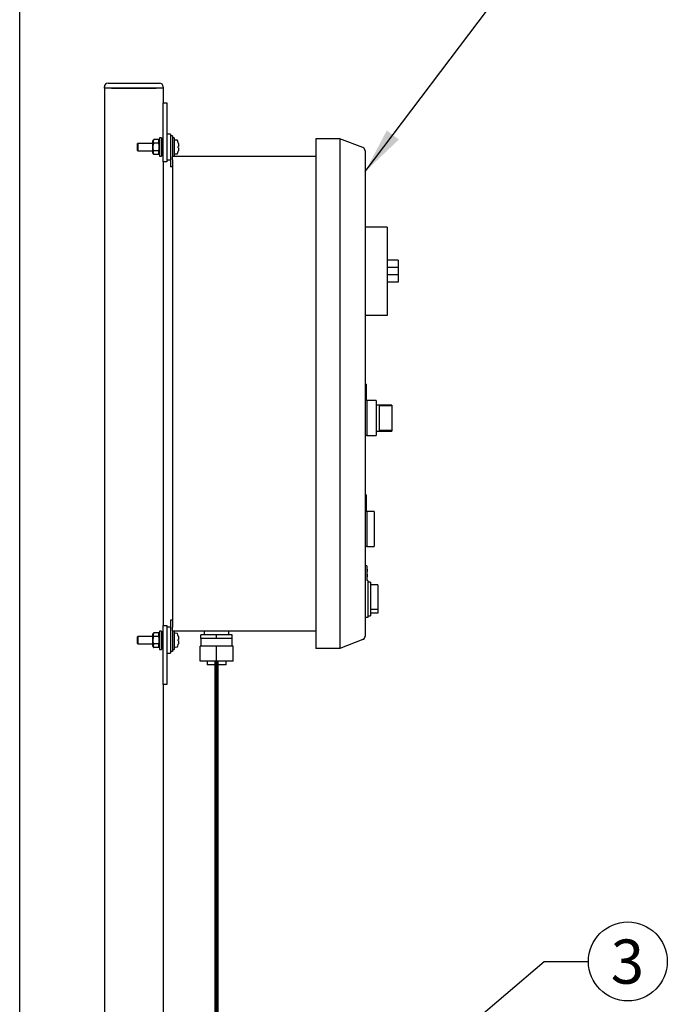
# Model space of a CAD drawing. Units: inches. Extents: x 0.1 to 22.1, y 0.1 to 17.1.
# Drawn here: x 6.9 to 8.7, y 3.3 to 6.1 of the extents above; entities that cross this region are included whole.
import ezdxf

# ---------------------------------------------------------------- set-up
doc = ezdxf.new("R2010")
doc.units = ezdxf.units.IN
doc.header["$MEASUREMENT"] = 0
doc.layers.add('7', color=7, linetype='Continuous', lineweight=25)
doc.styles.add('SLDTEXTSTYLE0', font='TXT', dxfattribs={"width": 0.75})
doc.dimstyles.new('SLDDIMSTYLE1', dxfattribs={"dimtxt": 0.18, "dimasz": 0.13, "dimexe": 0, "dimexo": 0.0625, "dimgap": 0, "dimtad": 0, "dimtih": 1, "dimtoh": 1, "dimdec": 0, "dimrnd": 1e-09, "dimzin": 0, "dimdsep": 46, "dimlunit": 5, "dimtxsty": 'Standard', "dimsah": 1, "dimcen": 0.09, "dimadec": 0, "dimazin": 0, "dimtfac": 0.13, "dimtdec": 0, "dimtofl": 0, "dimtmove": 0, "dimatfit": 3, "dimfxl": 0, "dimfrac": 2, "dimtolj": 1, "dimtzin": 0, "dimarcsym": 0})

# ---------------------------------------------------------------- blocks, each defined once
blk = doc.blocks.new('SW_NOTE_0_18')
at = {"layer": '7', "color": 0}
blk.add_circle((0.1117, 0), 0.1117, dxfattribs=at)
at = {"layer": '7', "color": 0, "insert": (0.1105, 0.0619), "char_height": 0.125, "attachment_point": 2, "style": 'SLDTEXTSTYLE0'}
blk.add_mtext('3', dxfattribs=at)

msp = doc.modelspace()

# ---------------------------------------------------------------- linework, layer by layer
at = {"color": 7, "linetype": 'Continuous', "lineweight": 25}
for p, q in [((6.87546562, 3.07005428), (6.87546562, 6.82484595)), ((7.11504897, 5.93422114), (7.11504897, 5.93797107)), ((7.1254656, 5.9483878), (7.27129899, 5.9483878)), ((7.28171562, 5.93797107), (7.28171562, 5.93422114)), ((7.1254656, 5.93422114), (7.11504897, 5.93422114)), ((7.11504897, 5.93422114), (7.11504897, 3.07005428)), ((7.27129899, 5.93422114), (7.1254656, 5.93422114)), ((7.13504899, 5.93422114), (7.2617156, 5.93422114)), ((7.28171562, 5.93422114), (7.27129899, 5.93422114)), ((7.28171562, 5.93422114), (7.28171562, 5.89255421)), ((7.28171562, 5.72588765), (7.28171562, 5.89255421)), ((7.28171562, 5.89255421), (7.29213235, 5.89255421)), ((7.29213235, 5.89255421), (7.29213235, 5.72588765)), ((7.30254899, 5.80401276), (7.29213235, 5.80401276)), ((7.30254899, 5.80401276), (7.30254899, 5.79963745)), ((7.3077156, 5.79963745), (7.30254899, 5.79963745)), ((7.30254899, 5.79963745), (7.30254899, 5.77880438)), ((7.3077156, 5.79963745), (7.3077156, 5.77880438)), ((7.20979894, 5.77797093), (7.20896569, 5.77713748)), ((7.20896569, 5.75797091), (7.20896569, 5.77713748)), ((7.25221562, 5.77797093), (7.20979894, 5.77797093)), ((7.20979894, 5.77797093), (7.20979894, 5.75713746)), ((7.25296567, 5.78578328), (7.25221562, 5.78578328)), ((7.25221562, 5.74932511), (7.25221562, 5.78578328)), ((7.255049, 5.78860355), (7.25296567, 5.78578328)), ((7.25296567, 5.78334121), (7.25296567, 5.78578328)), ((7.25296567, 5.7675542), (7.25296567, 5.78334121)), ((7.26896564, 5.78860355), (7.255049, 5.78860355)), ((7.26896564, 5.77807887), (7.255049, 5.77807887)), ((7.26971569, 5.78758824), (7.26896564, 5.78860355)), ((7.26896564, 5.78860355), (7.26971569, 5.78749633)), ((7.26971569, 5.78749633), (7.26971569, 5.78758824)), ((7.26971569, 5.78334121), (7.26971569, 5.78749633)), ((7.27104897, 5.78578328), (7.26971569, 5.78578328)), ((7.26971569, 5.7791861), (7.26971569, 5.78334121)), ((7.26971569, 5.77586443), (7.26971569, 5.7791861)), ((7.26971569, 5.77586443), (7.26971569, 5.7675542)), ((7.2764656, 5.79359603), (7.27104897, 5.79359603)), ((7.27104897, 5.79359603), (7.27104897, 5.74151275)), ((7.2764656, 5.79359603), (7.2764656, 5.74151275)), ((7.28171562, 5.77797093), (7.2764656, 5.77797093)), ((7.30254899, 5.77880438), (7.30254899, 5.71113746)), ((7.31313233, 5.79359603), (7.3077156, 5.79359603)), ((7.3077156, 5.77880438), (7.3077156, 5.74011689)), ((7.31313233, 5.79359603), (7.31313233, 5.74151275)), ((7.78163227, 5.79088761), (7.71396565, 5.79088761)), ((7.71396565, 5.79088761), (7.71396565, 5.74922107)), ((7.78163227, 5.79088761), (7.78163227, 5.74922107)), ((7.84644861, 5.76600698), (7.78163227, 5.79088761)), ((7.20896569, 5.75797091), (7.20979894, 5.75713746)), ((7.20979894, 5.75713746), (7.25221562, 5.75713746)), ((7.25221562, 5.74932511), (7.25296567, 5.74932511)), ((7.25296567, 5.75176718), (7.25296567, 5.7675542)), ((7.25296567, 5.74932511), (7.25296567, 5.75176718)), ((7.25296567, 5.74932511), (7.255049, 5.74650523)), ((7.26896564, 5.75702952), (7.255049, 5.75702952)), ((7.26896564, 5.74650523), (7.255049, 5.74650523)), ((7.26896564, 5.75702952), (7.26971569, 5.75592229)), ((7.26896564, 5.74650523), (7.26971569, 5.74752015)), ((7.26971569, 5.7675542), (7.26971569, 5.75924396)), ((7.26971569, 5.75592229), (7.26971569, 5.75924396)), ((7.26971569, 5.75176718), (7.26971569, 5.75592229)), ((7.26971569, 5.74761245), (7.26971569, 5.75176718)), ((7.26971569, 5.74932511), (7.27104897, 5.74932511)), ((7.26971569, 5.74752015), (7.26971569, 5.74761245)), ((7.27104897, 5.74151275), (7.2764656, 5.74151275)), ((7.2764656, 5.75713746), (7.28171562, 5.75713746)), ((7.3077156, 5.74151275), (7.71396565, 5.74151275)), ((7.71396565, 5.74922107), (7.71396565, 4.39005429)), ((7.78163227, 5.74922107), (7.78163227, 4.39005429)), ((7.85313233, 5.75628211), (7.85313233, 5.74922107)), ((7.85313233, 5.74922107), (7.85313233, 4.39005429)), ((7.29213235, 5.72588765), (7.28171562, 5.72588765)), ((7.28171562, 5.72588765), (7.28171562, 4.41338771)), ((7.29213235, 5.73109602), (7.30254899, 5.73109602)), ((7.3077156, 5.73109602), (7.3077156, 5.74011689)), ((7.3077156, 5.73109602), (7.3077156, 4.40817934)), ((7.3077156, 5.71113746), (7.30254899, 5.71113746)), ((7.91563233, 5.54088759), (7.85313233, 5.54088759)), ((7.91563233, 5.54088759), (7.91563233, 5.50963778)), ((7.91563233, 5.50963778), (7.91563233, 5.32213776)), ((7.94688234, 5.44713777), (7.91563233, 5.44713777)), ((7.94688234, 5.44713777), (7.94688234, 5.42630431)), ((7.94688234, 5.42630431), (7.91563233, 5.42630431)), ((7.94688234, 5.42630431), (7.94688234, 5.40547084)), ((7.94688234, 5.40547084), (7.91563233, 5.40547084)), ((7.94688234, 5.38463777), (7.91563233, 5.38463777)), ((7.94688234, 5.40547084), (7.94688234, 5.38463777)), ((7.91563233, 5.32213776), (7.91563233, 5.29088756)), ((7.91563233, 5.29088756), (7.85313233, 5.29088756)), ((7.85571568, 5.09657876), (7.85313233, 5.09657876)), ((7.85571568, 5.09657876), (7.85571568, 5.04974551)), ((7.85613231, 5.08937947), (7.85571568, 5.08937947)), ((7.85613231, 5.08569857), (7.85571568, 5.08569857)), ((7.85613231, 5.08207888), (7.85571568, 5.08207888)), ((7.85613231, 5.07309927), (7.85571568, 5.07309927)), ((7.85613231, 5.07292112), (7.85571568, 5.07292112)), ((7.85613231, 5.06597682), (7.85613231, 5.07292112)), ((7.85613231, 5.06597682), (7.85571568, 5.06597682)), ((7.85613231, 5.06579868), (7.85571568, 5.06579868)), ((7.85829894, 5.04974551), (7.85571568, 5.04974551)), ((7.85829894, 5.04974551), (7.85829894, 4.95074548)), ((7.88438233, 5.04970386), (7.85829894, 5.04970386)), ((7.88438233, 5.04970386), (7.88438233, 4.95074548)), ((7.92917401, 5.03668294), (7.88438233, 5.03668294)), ((7.92917401, 5.0351631), (7.89271564, 5.0351631)), ((7.89271564, 5.0351631), (7.89271564, 4.96528604)), ((7.92917401, 5.03668294), (7.92917401, 5.0351631)), ((7.92917401, 5.0351631), (7.92917401, 4.96528604)), ((7.88438233, 4.9637662), (7.92917401, 4.9637662)), ((7.92917401, 4.96528604), (7.89271564, 4.96528604)), ((7.92917401, 4.96528604), (7.92917401, 4.9637662)), ((7.85829894, 4.95074548), (7.85313233, 4.95074548)), ((7.85829894, 4.95074548), (7.88438233, 4.95074548)), ((7.85571568, 4.78307515), (7.85313233, 4.78307515)), ((7.85571568, 4.78307515), (7.85571568, 4.7362417)), ((7.85613231, 4.77182321), (7.85571568, 4.77182321)), ((7.85613231, 4.76487872), (7.85613231, 4.77182321)), ((7.85613231, 4.76487872), (7.85571568, 4.76487872)), ((7.85613231, 4.76470057), (7.85571568, 4.76470057)), ((7.85613231, 4.75714635), (7.85571568, 4.75714635)), ((7.85613231, 4.7569682), (7.85571568, 4.7569682)), ((7.85613231, 4.75002371), (7.85571568, 4.75002371)), ((7.85613231, 4.74984576), (7.85571568, 4.74984576)), ((7.85613231, 4.75002371), (7.85613231, 4.7569682)), ((7.85613231, 4.75393145), (7.85618442, 4.75393145)), ((7.85613231, 4.75392578), (7.85618442, 4.75392578)), ((7.85829894, 4.7362417), (7.85571568, 4.7362417)), ((7.87913231, 4.7362417), (7.85829894, 4.7362417)), ((7.85829894, 4.7362417), (7.85829894, 4.68674188)), ((7.87913231, 4.7362417), (7.87913231, 4.63724187)), ((7.85829894, 4.68674188), (7.85829894, 4.63724187)), ((7.85829894, 4.63724187), (7.85313233, 4.63724187)), ((7.85829894, 4.63724187), (7.87913231, 4.63724187)), ((7.85829894, 4.58220417), (7.85313233, 4.58220417)), ((7.85829894, 4.58220417), (7.85829894, 4.54053744)), ((7.85963232, 4.57315064), (7.85829894, 4.57315064)), ((7.85963232, 4.56620615), (7.85963232, 4.57315064)), ((7.85963232, 4.56620615), (7.85829894, 4.56620615)), ((7.85963232, 4.55847378), (7.85829894, 4.55847378)), ((7.85963232, 4.55479288), (7.85829894, 4.55479288)), ((7.85963232, 4.55117319), (7.85829894, 4.55117319)), ((7.8608823, 4.54053744), (7.85829894, 4.54053744)), ((7.8608823, 4.54053744), (7.8608823, 4.43637089)), ((7.86871568, 4.53637078), (7.8608823, 4.53637078)), ((7.86871568, 4.53637078), (7.86871568, 4.44053754)), ((7.88954895, 4.52832122), (7.86871568, 4.52832122)), ((7.88954895, 4.52832122), (7.88954895, 4.45908577)), ((7.88954895, 4.45908577), (7.86871568, 4.45908577)), ((7.88954895, 4.45908577), (7.88954895, 4.4485871)), ((7.8608823, 4.43637089), (7.85313233, 4.43637089)), ((7.8608823, 4.44053754), (7.86871568, 4.44053754)), ((7.88954895, 4.4485871), (7.86871568, 4.4485871)), ((7.28171562, 4.24672096), (7.28171562, 4.41338771)), ((7.28171562, 4.41338771), (7.29213235, 4.41338771)), ((7.29213235, 4.41338771), (7.29213235, 4.24672096)), ((7.30254899, 4.40817934), (7.29213235, 4.40817934)), ((7.3077156, 4.4281377), (7.30254899, 4.4281377)), ((7.30254899, 4.4281377), (7.30254899, 4.36047098)), ((7.3077156, 4.39915827), (7.3077156, 4.40817934)), ((7.20979894, 4.3821377), (7.20896569, 4.38130425)), ((7.20896569, 4.36213768), (7.20896569, 4.38130425)), ((7.25221562, 4.3821377), (7.20979894, 4.3821377)), ((7.20979894, 4.3821377), (7.20979894, 4.36130424)), ((7.25296567, 4.38995006), (7.25221562, 4.38995006)), ((7.25221562, 4.35349188), (7.25221562, 4.38995006)), ((7.255049, 4.39277013), (7.25296567, 4.38995006)), ((7.25296567, 4.38750779), (7.25296567, 4.38995006)), ((7.25296567, 4.37172097), (7.25296567, 4.38750779)), ((7.26896564, 4.39277013), (7.255049, 4.39277013)), ((7.26896564, 4.38224565), (7.255049, 4.38224565)), ((7.26971569, 4.39175501), (7.26896564, 4.39277013)), ((7.26896564, 4.39277013), (7.26971569, 4.39166291)), ((7.26971569, 4.39166291), (7.26971569, 4.39175501)), ((7.26971569, 4.38750779), (7.26971569, 4.39166291)), ((7.27104897, 4.38995006), (7.26971569, 4.38995006)), ((7.26971569, 4.38335287), (7.26971569, 4.38750779)), ((7.26971569, 4.3800312), (7.26971569, 4.38335287)), ((7.26971569, 4.3800312), (7.26971569, 4.37172097)), ((7.2764656, 4.39776261), (7.27104897, 4.39776261)), ((7.27104897, 4.39776261), (7.27104897, 4.34567933)), ((7.2764656, 4.39776261), (7.2764656, 4.34567933)), ((7.28171562, 4.3821377), (7.2764656, 4.3821377)), ((7.3077156, 4.39915827), (7.3077156, 4.36047098)), ((7.71396565, 4.39776261), (7.3077156, 4.39776261)), ((7.31313233, 4.39776261), (7.31313233, 4.34567933)), ((7.38854893, 4.37692934), (7.38854893, 4.38734587)), ((7.43271562, 4.38734587), (7.38854893, 4.38734587)), ((7.38854893, 4.37692934), (7.38854893, 4.35442936)), ((7.41063227, 4.37692934), (7.38854893, 4.37692934)), ((7.39771569, 4.39776261), (7.39771569, 4.38734587)), ((7.43271562, 4.37692934), (7.41063227, 4.37692934)), ((7.43271562, 4.37692934), (7.43271562, 4.38734587)), ((7.47688231, 4.38734587), (7.43271562, 4.38734587)), ((7.45479896, 4.37692934), (7.43271562, 4.37692934)), ((7.47688231, 4.37692934), (7.45479896, 4.37692934)), ((7.46771565, 4.38734587), (7.46771565, 4.39776261)), ((7.47688231, 4.37692934), (7.47688231, 4.38734587)), ((7.47688231, 4.35442936), (7.47688231, 4.37692934)), ((7.71396565, 4.39005429), (7.71396565, 4.34838755)), ((7.78163227, 4.39005429), (7.78163227, 4.34838755)), ((7.85313233, 4.39005429), (7.85313233, 4.38299305)), ((7.20896569, 4.36213768), (7.20979894, 4.36130424)), ((7.20979894, 4.36130424), (7.25221562, 4.36130424)), ((7.25221562, 4.35349188), (7.25296567, 4.35349188)), ((7.25296567, 4.35593395), (7.25296567, 4.37172097)), ((7.25296567, 4.35349188), (7.25296567, 4.35593395)), ((7.25296567, 4.35349188), (7.255049, 4.35067181)), ((7.26896564, 4.36119629), (7.255049, 4.36119629)), ((7.26896564, 4.35067181), (7.255049, 4.35067181)), ((7.26896564, 4.36119629), (7.26971569, 4.36008907)), ((7.26896564, 4.35067181), (7.26971569, 4.35168692)), ((7.26971569, 4.37172097), (7.26971569, 4.36341074)), ((7.26971569, 4.36008907), (7.26971569, 4.36341074)), ((7.26971569, 4.35593395), (7.26971569, 4.36008907)), ((7.26971569, 4.35177903), (7.26971569, 4.35593395)), ((7.26971569, 4.35349188), (7.27104897, 4.35349188)), ((7.26971569, 4.35168692), (7.26971569, 4.35177903)), ((7.2764656, 4.36130424), (7.28171562, 4.36130424)), ((7.30254899, 4.36047098), (7.30254899, 4.33963771)), ((7.3077156, 4.36047098), (7.3077156, 4.33963771)), ((7.38584061, 4.31276263), (7.38584061, 4.35442936)), ((7.43271562, 4.35442936), (7.38584061, 4.35442936)), ((7.43271562, 4.31276263), (7.43271562, 4.35442936)), ((7.47959062, 4.35442936), (7.43271562, 4.35442936)), ((7.47959062, 4.31276263), (7.47959062, 4.35442936)), ((7.78163227, 4.34838755), (7.71396565, 4.34838755)), ((7.84644861, 4.37326838), (7.78163227, 4.34838755)), ((7.27104897, 4.34567933), (7.2764656, 4.34567933)), ((7.29213235, 4.3352626), (7.30254899, 4.3352626)), ((7.30254899, 4.33963771), (7.30254899, 4.3352626)), ((7.3077156, 4.33963771), (7.30254899, 4.33963771)), ((7.3077156, 4.34567933), (7.31313233, 4.34567933)), ((7.43271562, 4.31276263), (7.38584061, 4.31276263)), ((7.40563227, 4.31276263), (7.40563227, 4.30192937)), ((7.45979897, 4.30192937), (7.40563227, 4.30192937)), ((7.47959062, 4.31276263), (7.43271562, 4.31276263)), ((7.45979897, 4.30192937), (7.45979897, 4.31276263)), ((7.29213235, 4.24672096), (7.28171562, 4.24672096)), ((7.28171562, 4.24672096), (7.28171562, 3.07005428))]:
    msp.add_line(p, q, dxfattribs=at)
at = {"color": 7, "linetype": 'Continuous', "lineweight": 25, "flags": 128}
for points in [[(7.32419918, 5.76568862), (7.3242558, 5.76568158), (7.32431124, 5.76567493), (7.3243655, 5.76566828), (7.32441869, 5.76566163), (7.32447061, 5.76565537), (7.32452136, 5.76564912), (7.32457103, 5.76564286), (7.32461953, 5.76563699)], [(7.32419918, 4.35933443), (7.32421297, 4.35933267), (7.32422275, 4.35933149), (7.32422861, 4.35933091), (7.32423057, 4.35933052)]]:
    msp.add_lwpolyline(points, dxfattribs=at)
at = {"color": 7, "linetype": 'Continuous', "lineweight": 25}
for centre, radius, start, end in [((7.12546564, 5.93797096), 0.01041667, 90, 180), ((7.27129898, 5.93797096), 0.01041667, 0, 90), ((7.31354898, 5.78618959), 0.00041667, 107.47459858, 180), ((7.31771564, 5.77295415), 0.01429247, 72.63563392, 107.47459858), ((7.32178223, 5.78595897), 0.00066667, 19.62645791, 72.63563392), ((7.27017131, 5.76755429), 0.055461, 12.90923091, 19.62645791), ((7.32415364, 5.7804343), 0.00049546, 275.27392136, 278.93217286), ((7.26977568, 5.76751822), 0.0558233, 10.74881273, 12.85804718), ((7.30237197, 5.94887539), 0.18077777, 276.9348464, 277.06907078), ((7.26879728, 5.76755439), 0.05543331, 358.07117465, 1.92882535), ((7.31354898, 5.748919), 0.00041667, 180, 252.52540142), ((7.31771564, 5.76215443), 0.01429247, 252.52540142, 287.36436608), ((7.32178223, 5.74914961), 0.00066667, 287.36436608, 340.37354209), ((7.27017131, 5.76755429), 0.055461, 340.37354209, 347.09076909), ((7.27012469, 5.76751763), 0.05546682, 347.13517407, 349.25796602), ((7.32424827, 5.75543387), 0.00027051, 259.54538477, 266.24852101), ((7.84271564, 5.75628217), 0.01041667, 0, 69), ((7.31354898, 4.39035625), 0.00041667, 107.47459858, 180), ((7.31771564, 4.37712082), 0.01429247, 72.63563392, 107.47459858), ((7.32178223, 4.39012564), 0.00066667, 19.62645791, 72.63563392), ((7.27017131, 4.37172096), 0.055461, 12.90923091, 19.62645791), ((7.32305202, 4.39344142), 0.00940414, 277.00669527, 277.19939895), ((7.26995106, 4.37172145), 0.05564417, 10.74541722, 12.86144269), ((7.84271564, 4.38299308), 0.01041667, 291, 0), ((7.31354898, 4.35308566), 0.00041667, 180, 252.52540142), ((7.31771564, 4.3663211), 0.01429247, 252.52540142, 287.36436608), ((7.32178223, 4.35331628), 0.00066667, 287.36436608, 340.37354209), ((7.27017131, 4.37172096), 0.055461, 340.37354209, 347.09076909), ((7.28513389, 4.694611), 0.32339244, 276.93818394, 277.01321172), ((7.26879728, 4.37172097), 0.05543331, 358.07117466, 1.92882534), ((7.29946644, 4.16674306), 0.20461244, 82.93874691, 83.0573359), ((7.26995106, 4.37172049), 0.05564417, 347.13855731, 349.25458278)]:
    msp.add_arc(centre, radius, start, end, dxfattribs=at)
for points, knots in [([(7.255049, 5.78860355), (7.2540591, 5.78698795), (7.25299705, 5.78525459), (7.25296766, 5.78346294), (7.25296567, 5.78334121)], [0, 0, 0, 0, 0.9320606053, 1, 1, 1, 1]), ([(7.25296567, 5.78334121), (7.25329271, 5.78177485), (7.25366767, 5.77997901), (7.25489249, 5.77829416), (7.255049, 5.77807887)], [0, 0, 0, 0, 0.8722219852, 1, 1, 1, 1]), ([(7.25296567, 5.7675542), (7.25298149, 5.76823547), (7.25306492, 5.77182748), (7.25416089, 5.77528065), (7.255049, 5.77807887)], [0, 0, 0, 0, 0.1896650678, 1, 1, 1, 1]), ([(7.26971569, 5.7791861), (7.26968653, 5.77913887), (7.26945654, 5.77876644), (7.26919448, 5.77839939), (7.26896564, 5.77807887)], [0, 0, 0, 0, 0.126793107, 1, 1, 1, 1]), ([(7.26971569, 5.77586443), (7.26949919, 5.77653694), (7.26926031, 5.777279), (7.26899089, 5.77801033), (7.26896564, 5.77807887)], [0, 0, 0, 0, 0.9062770845, 1, 1, 1, 1]), ([(7.32461953, 5.77792947), (7.32478188, 5.77697752), (7.32510676, 5.77507259), (7.32530408, 5.77253415), (7.32525139, 5.77064008), (7.32499367, 5.76964917), (7.32472484, 5.76952172), (7.32461953, 5.76947179)], [0, 0, 0, 0, 0.2184528347, 0.4371402231, 0.6510246372, 0.8632962824, 1, 1, 1, 1]), ([(7.255049, 5.75702952), (7.25473267, 5.75791676), (7.2535258, 5.76130188), (7.2532035, 5.76489951), (7.25296567, 5.7675542)], [0, 0, 0, 0, 0.26210243072, 1, 1, 1, 1]), ([(7.255049, 5.75702952), (7.2540591, 5.75541394), (7.25299705, 5.75368061), (7.25296766, 5.7518889), (7.25296567, 5.75176718)], [0, 0, 0, 0, 0.9320624419, 1, 1, 1, 1]), ([(7.25296567, 5.75176718), (7.25329265, 5.75020051), (7.25366752, 5.74840436), (7.25489249, 5.74672038), (7.255049, 5.74650523)], [0, 0, 0, 0, 0.87223720665, 1, 1, 1, 1]), ([(7.26896564, 5.75702952), (7.26920565, 5.75770362), (7.26946713, 5.75843804), (7.26969682, 5.7591828), (7.26971569, 5.75924396)], [0, 0, 0, 0, 0.917871314, 1, 1, 1, 1]), ([(7.26971569, 5.74761245), (7.26968653, 5.74756523), (7.26945654, 5.74719279), (7.26919448, 5.74682574), (7.26896564, 5.74650523)], [0, 0, 0, 0, 0.126793107, 1, 1, 1, 1]), ([(7.32461953, 5.76563699), (7.32478188, 5.76552362), (7.32510677, 5.76529674), (7.32530408, 5.76378952), (7.32525138, 5.76161974), (7.32499369, 5.7592872), (7.32472484, 5.7577726), (7.32461953, 5.75717931)], [0, 0, 0, 0, 0.21845161791, 0.43714659626, 0.65101532223, 0.86329947032, 1, 1, 1, 1]), ([(7.85963232, 4.55479288), (7.85963232, 4.55532873), (7.85963232, 4.55640014), (7.85963232, 4.55762059), (7.85963232, 4.55834795), (7.85963232, 4.55843184), (7.85963232, 4.55847378)], [0, 0, 0, 0, 0.27973940752, 0.55932240855, 0.77968234195, 1, 1, 1, 1]), ([(7.85963232, 4.55117319), (7.85963232, 4.55123277), (7.85963232, 4.55135195), (7.85963232, 4.55233354), (7.85963232, 4.5535257), (7.85963232, 4.55437044), (7.85963232, 4.55479288)], [0, 0, 0, 0, 0.2796679865, 0.5593607508, 0.7796450408, 1, 1, 1, 1]), ([(7.255049, 4.39277013), (7.2540591, 4.39115453), (7.25299705, 4.38942117), (7.25296766, 4.38762951), (7.25296567, 4.38750779)], [0, 0, 0, 0, 0.9320606053, 1, 1, 1, 1]), ([(7.25296567, 4.38750779), (7.25329268, 4.38594127), (7.2536676, 4.38414528), (7.25489249, 4.38246087), (7.255049, 4.38224565)], [0, 0, 0, 0, 0.87222947278, 1, 1, 1, 1]), ([(7.25296567, 4.37172097), (7.25298149, 4.37240225), (7.25306492, 4.37599425), (7.25416089, 4.37944742), (7.255049, 4.38224565)], [0, 0, 0, 0, 0.1896650678, 1, 1, 1, 1]), ([(7.26971569, 4.38335287), (7.26968653, 4.38330565), (7.26945654, 4.38293321), (7.26919448, 4.38256616), (7.26896564, 4.38224565)], [0, 0, 0, 0, 0.126793107, 1, 1, 1, 1]), ([(7.26971569, 4.3800312), (7.26949909, 4.38070361), (7.26926008, 4.38144562), (7.26899089, 4.38217704), (7.26896564, 4.38224565)], [0, 0, 0, 0, 0.9061984893, 1, 1, 1, 1]), ([(7.32461953, 4.38209605), (7.32478188, 4.38114409), (7.32510676, 4.37923916), (7.32530408, 4.37670076), (7.3252514, 4.37480655), (7.32499366, 4.37381613), (7.32472483, 4.37368827), (7.32461953, 4.37363817)], [0, 0, 0, 0, 0.2184532572, 0.4371410687, 0.6510258965, 0.8632923453, 1, 1, 1, 1]), ([(7.255049, 4.36119629), (7.25473267, 4.36208354), (7.2535258, 4.36546866), (7.2532035, 4.36906629), (7.25296567, 4.37172097)], [0, 0, 0, 0, 0.26210243072, 1, 1, 1, 1]), ([(7.255049, 4.36119629), (7.2540591, 4.35958071), (7.25299705, 4.35784738), (7.25296766, 4.35605568), (7.25296567, 4.35593395)], [0, 0, 0, 0, 0.9320624419, 1, 1, 1, 1]), ([(7.25296567, 4.35593395), (7.25329268, 4.35436743), (7.2536676, 4.35257144), (7.25489249, 4.35088703), (7.255049, 4.35067181)], [0, 0, 0, 0, 0.87222972069, 1, 1, 1, 1]), ([(7.26896564, 4.36119629), (7.26920565, 4.36187039), (7.26946713, 4.36260481), (7.26969682, 4.36334957), (7.26971569, 4.36341074)], [0, 0, 0, 0, 0.917871314, 1, 1, 1, 1]), ([(7.26971569, 4.35177903), (7.26968653, 4.35173181), (7.26945654, 4.35135937), (7.26919448, 4.35099232), (7.26896564, 4.35067181)], [0, 0, 0, 0, 0.126793107, 1, 1, 1, 1]), ([(7.32461953, 4.36980357), (7.32478188, 4.36969027), (7.32510677, 4.36946355), (7.32530407, 4.36795628), (7.32525139, 4.36578637), (7.32499365, 4.36345387), (7.32472483, 4.36193924), (7.32461953, 4.36134589)], [0, 0, 0, 0, 0.2184468519, 0.437139804, 0.6510176841, 0.8632862755, 1, 1, 1, 1])]:
    msp.add_open_spline(points, degree=3, knots=knots, dxfattribs=at)
at = {"layer": '7', "lineweight": 100}
msp.add_line((7.43271564, 4.31276263), (7.43271564, 3.07005429), dxfattribs=at)

# ---------------------------------------------------------------- block references
at = {"layer": '7'}
msp.add_blockref('SW_NOTE_0_18', (8.48492719, 3.4626523), dxfattribs=at)

# ---------------------------------------------------------------- leaders
for points in [[(7.85313231, 5.69780538), (8.31330473, 6.30662246), (8.43830473, 6.30662246)], [(7.86296564, 3.03995326), (8.35992719, 3.4626523), (8.48492719, 3.4626523)]]:
    msp.add_leader(points, dimstyle='SLDDIMSTYLE1', dxfattribs=at)

doc.saveas('drawing.dxf')
